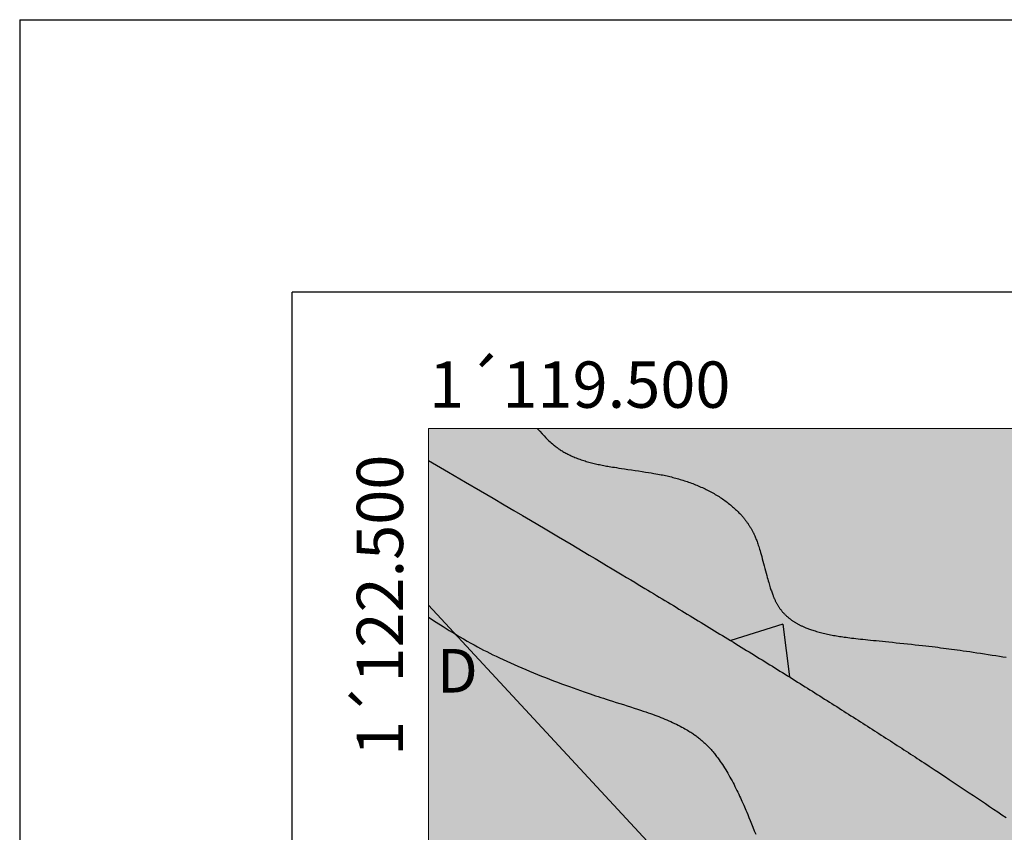
# Model space of a CAD drawing. Units: millimetres. Extents: x 1119350 to 1123700, y 1119850 to 1125958.
# Drawn here: x 1119350 to 1119711, y 1122352 to 1122650 of the extents above; entities that cross this region are included whole.
import ezdxf

# ---------------------------------------------------------------- set-up
doc = ezdxf.new("R2010")
doc.units = ezdxf.units.MM
doc.layers.add('aD.', color=7, linetype='Continuous', true_color=0xbbfa00)
doc.layers.add('aF.', color=7, linetype='Continuous', true_color=0x82ad00)
doc.layers.add('Curvas Principales FN', color=7, linetype='Continuous', transparency=0.3)
doc.layers.add('Curvas Secundarias FN', color=7, linetype='Continuous', true_color=0x858585, transparency=0.3)
for name, color, linetype in [('Fallas FN', 1, 'Continuous'), ('Grilla FN', 7, 'Continuous'), ('Rotulo FN', 7, 'Continuous'), ('Texto', 7, 'Continuous')]:
    doc.layers.add(name, color=color, linetype=linetype)
doc.layers.add('Perfiles ok', color=232, linetype='Continuous', lineweight=35)
doc.styles.add('MONOTXT4', font='MONOTXT4.shx')
doc.styles.add('T1', font='txt', dxfattribs={"height": 4})

msp = doc.modelspace()

# ---------------------------------------------------------------- hatches: boundary and pattern name
at = {"layer": 'aD.', "transparency": 33554636}
h = msp.add_hatch(color=256, dxfattribs=at)
h.dxf.hatch_style = 1
h.paths.add_polyline_path([(1120013.32, 1122463.29), (1120023.76, 1122473.3), (1120031.49, 1122481.67), (1120037.98, 1122489.63), (1120044.82, 1122500), (1119500, 1122500), (1119500, 1122488.27), (1119507.32, 1122483.99), (1119513.63, 1122480.3), (1119519.07, 1122477.11), (1119523.76, 1122474.36), (1119527.82, 1122471.97), (1119531.37, 1122469.88), (1119534.53, 1122468.02), (1119537.43, 1122466.3), (1119540.18, 1122464.68), (1119542.8, 1122463.13), (1119545.32, 1122461.64), (1119547.74, 1122460.21), (1119550.09, 1122458.82), (1119552.37, 1122457.46), (1119554.62, 1122456.12), (1119556.83, 1122454.8), (1119559.03, 1122453.49), (1119561.2, 1122452.2), (1119563.32, 1122450.93), (1119565.39, 1122449.7), (1119567.38, 1122448.51), (1119569.27, 1122447.37), (1119571.06, 1122446.3), (1119572.73, 1122445.3), (1119574.27, 1122444.38), (1119575.68, 1122443.53), (1119576.99, 1122442.74), (1119578.22, 1122442), (1119579.37, 1122441.31), (1119580.47, 1122440.65), (1119581.54, 1122440), (1119582.59, 1122439.37), (1119583.64, 1122438.74), (1119584.68, 1122438.11), (1119585.72, 1122437.48), (1119586.76, 1122436.85), (1119587.8, 1122436.22), (1119588.84, 1122435.59), (1119589.87, 1122434.96), (1119590.9, 1122434.34), (1119591.93, 1122433.72), (1119592.96, 1122433.09), (1119593.98, 1122432.47), (1119594.99, 1122431.85), (1119596.01, 1122431.24), (1119597.02, 1122430.62), (1119598.02, 1122430.01), (1119599.03, 1122429.4), (1119600.03, 1122428.79), (1119601.03, 1122428.18), (1119602.02, 1122427.57), (1119603.01, 1122426.97), (1119604, 1122426.36), (1119604.99, 1122425.76), (1119605.98, 1122425.15), (1119606.97, 1122424.55), (1119607.95, 1122423.94), (1119608.94, 1122423.34), (1119610.93, 1122422.12), (1119630.07, 1122428.1), (1119632.47, 1122408.78), (1119633.61, 1122408.07), (1119634.53, 1122407.5), (1119635.44, 1122406.92), (1119636.36, 1122406.35), (1119637.27, 1122405.78), (1119638.18, 1122405.21), (1119639.09, 1122404.64), (1119639.99, 1122404.08), (1119640.89, 1122403.51), (1119641.79, 1122402.95), (1119642.68, 1122402.38), (1119643.58, 1122401.82), (1119644.47, 1122401.25), (1119645.37, 1122400.69), (1119646.26, 1122400.13), (1119647.15, 1122399.57), (1119648.04, 1122399.01), (1119648.92, 1122398.45), (1119649.81, 1122397.89), (1119650.69, 1122397.33), (1119651.57, 1122396.77), (1119652.44, 1122396.22), (1119653.32, 1122395.66), (1119654.19, 1122395.11), (1119655.05, 1122394.56), (1119655.92, 1122394.01), (1119656.78, 1122393.46), (1119657.64, 1122392.91), (1119658.51, 1122392.36), (1119659.37, 1122391.81), (1119660.22, 1122391.26), (1119661.08, 1122390.71), (1119661.94, 1122390.16), (1119662.79, 1122389.62), (1119663.64, 1122389.07), (1119664.49, 1122388.53), (1119665.33, 1122387.98), (1119666.18, 1122387.44), (1119667.02, 1122386.9), (1119667.85, 1122386.36), (1119668.69, 1122385.83), (1119669.52, 1122385.29), (1119670.35, 1122384.75), (1119671.18, 1122384.22), (1119672.01, 1122383.68), (1119672.84, 1122383.15), (1119673.66, 1122382.61), (1119674.48, 1122382.08), (1119675.31, 1122381.54), (1119676.13, 1122381.01), (1119676.94, 1122380.48), (1119678.64, 1122379.38), (1119680.64, 1122378.07), (1119682.37, 1122376.94), (1119684.29, 1122375.67), (1119686.53, 1122374.2), (1119689.08, 1122372.52), (1119691.86, 1122370.68), (1119694.79, 1122368.74), (1119697.73, 1122366.78), (1119699.96, 1122365.29), (1119701.45, 1122364.29), (1119702.93, 1122363.29), (1119704.42, 1122362.29), (1119705.92, 1122361.28), (1119707.41, 1122360.27), (1119708.92, 1122359.25), (1119710.43, 1122358.22), (1119711.94, 1122357.19), (1119713.45, 1122356.16), (1119714.96, 1122355.13), (1119716.47, 1122354.1), (1119718.71, 1122352.57), (1119721.64, 1122350.55), (1119724.5, 1122348.58), (1119727.31, 1122346.63), (1119730.1, 1122344.68), (1119732.89, 1122342.73), (1119735.27, 1122341.05), (1119754.59, 1122345.38), (1119755.02, 1122326.91), (1119756.42, 1122325.89), (1119757.86, 1122324.84), (1119759.3, 1122323.79), (1119760.74, 1122322.73), (1119762.17, 1122321.67), (1119764.33, 1122320.08), (1119767.2, 1122317.95), (1119770.06, 1122315.82), (1119772.91, 1122313.69), (1119775.74, 1122311.56), (1119778.57, 1122309.43), (1119781.37, 1122307.3), (1119784.16, 1122305.17), (1119786.92, 1122303.06), (1119789.66, 1122300.95), (1119792.37, 1122298.84), (1119795.06, 1122296.76), (1119797.71, 1122294.68), (1119800.34, 1122292.61), (1119802.93, 1122290.57), (1119805.49, 1122288.53), (1119808.03, 1122286.5), (1119810.55, 1122284.48), (1119813.05, 1122282.46), (1119815.53, 1122280.44), (1119817.99, 1122278.43), (1119820.42, 1122276.43), (1119822.83, 1122274.44), (1119825.22, 1122272.45), (1119827.57, 1122270.48), (1119829.91, 1122268.51), (1119832.22, 1122266.56), (1119834.5, 1122264.61), (1119836.75, 1122262.67), (1119838.91, 1122260.81), (1119848.83, 1122265.34), (1119855.2, 1122268.75), (1119864.38, 1122274.88), (1119872.18, 1122281.84), (1119877.04, 1122287.2), (1119885.71, 1122299.02), (1119893.17, 1122311.78), (1119899.65, 1122324.9), (1119902.68, 1122331.47), (1119908.8, 1122344.57), (1119915.41, 1122357.51), (1119922.62, 1122370.18), (1119930.46, 1122382.46), (1119939.01, 1122394.21), (1119946.47, 1122403.24), (1119953.25, 1122410.59), (1119963.59, 1122420.71), (1119974.42, 1122430.38), (1119979.96, 1122435.1), (1120002.37, 1122453.74)])
at = {"layer": 'aF.', "transparency": 33554636}
h = msp.add_hatch(color=256, dxfattribs=at)
h.dxf.hatch_style = 1
h.paths.add_polyline_path([(1119918.95, 1122051.82), (1119964.37, 1122107.18), (1119964.26, 1122107.4), (1119963.91, 1122108.14), (1119963.54, 1122108.9), (1119963.16, 1122109.67), (1119962.77, 1122110.46), (1119962.37, 1122111.27), (1119961.96, 1122112.08), (1119961.54, 1122112.91), (1119961.12, 1122113.74), (1119960.69, 1122114.58), (1119960.25, 1122115.43), (1119959.82, 1122116.28), (1119959.37, 1122117.13), (1119958.93, 1122117.98), (1119958.48, 1122118.82), (1119958.03, 1122119.67), (1119957.58, 1122120.51), (1119957.14, 1122121.34), (1119956.69, 1122122.17), (1119956.24, 1122122.99), (1119955.79, 1122123.81), (1119955.34, 1122124.63), (1119954.89, 1122125.44), (1119954.44, 1122126.25), (1119953.99, 1122127.05), (1119953.54, 1122127.85), (1119953.09, 1122128.64), (1119952.63, 1122129.44), (1119952.18, 1122130.23), (1119951.72, 1122131.02), (1119951.26, 1122131.8), (1119950.8, 1122132.59), (1119950.34, 1122133.38), (1119949.87, 1122134.17), (1119949.4, 1122134.95), (1119948.93, 1122135.74), (1119948.46, 1122136.52), (1119947.98, 1122137.31), (1119947.5, 1122138.09), (1119947.02, 1122138.87), (1119946.54, 1122139.65), (1119946.06, 1122140.42), (1119945.57, 1122141.2), (1119945.09, 1122141.97), (1119944.6, 1122142.75), (1119944.11, 1122143.52), (1119943.61, 1122144.29), (1119943.12, 1122145.06), (1119942.62, 1122145.84), (1119942.11, 1122146.61), (1119941.61, 1122147.38), (1119941.1, 1122148.16), (1119940.59, 1122148.93), (1119940.07, 1122149.7), (1119939.56, 1122150.48), (1119939.04, 1122151.25), (1119938.51, 1122152.03), (1119937.98, 1122152.8), (1119937.45, 1122153.58), (1119936.92, 1122154.36), (1119936.38, 1122155.14), (1119935.84, 1122155.92), (1119935.29, 1122156.7), (1119934.74, 1122157.49), (1119934.18, 1122158.28), (1119933.62, 1122159.07), (1119933.06, 1122159.86), (1119932.48, 1122160.66), (1119931.91, 1122161.46), (1119931.33, 1122162.26), (1119930.74, 1122163.07), (1119930.15, 1122163.88), (1119929.55, 1122164.69), (1119928.95, 1122165.5), (1119928.35, 1122166.32), (1119927.73, 1122167.14), (1119927.11, 1122167.97), (1119926.49, 1122168.8), (1119925.85, 1122169.64), (1119925.22, 1122170.48), (1119924.57, 1122171.32), (1119923.92, 1122172.17), (1119923.26, 1122173.03), (1119922.59, 1122173.89), (1119921.92, 1122174.75), (1119921.25, 1122175.61), (1119920.57, 1122176.47), (1119919.89, 1122177.34), (1119919.21, 1122178.2), (1119918.53, 1122179.06), (1119917.84, 1122179.92), (1119917.15, 1122180.78), (1119916.46, 1122181.64), (1119915.77, 1122182.5), (1119915.08, 1122183.35), (1119914.38, 1122184.21), (1119913.69, 1122185.06), (1119912.99, 1122185.91), (1119912.29, 1122186.75), (1119911.6, 1122187.59), (1119910.9, 1122188.43), (1119910.21, 1122189.26), (1119909.51, 1122190.09), (1119908.82, 1122190.92), (1119908.12, 1122191.74), (1119907.43, 1122192.55), (1119906.74, 1122193.36), (1119906.04, 1122194.18), (1119905.35, 1122194.99), (1119904.65, 1122195.79), (1119903.95, 1122196.6), (1119903.24, 1122197.41), (1119902.53, 1122198.23), (1119901.82, 1122199.04), (1119901.1, 1122199.86), (1119900.38, 1122200.67), (1119899.65, 1122201.49), (1119898.92, 1122202.3), (1119898.2, 1122203.11), (1119897.47, 1122203.93), (1119896.74, 1122204.73), (1119896, 1122205.54), (1119895.27, 1122206.35), (1119894.53, 1122207.16), (1119893.79, 1122207.96), (1119893.04, 1122208.77), (1119892.29, 1122209.59), (1119891.53, 1122210.4), (1119890.76, 1122211.22), (1119889.99, 1122212.05), (1119889.2, 1122212.88), (1119888.42, 1122213.72), (1119887.62, 1122214.55), (1119886.82, 1122215.4), (1119886.01, 1122216.24), (1119885.19, 1122217.09), (1119884.37, 1122217.95), (1119883.54, 1122218.81), (1119882.69, 1122219.67), (1119881.84, 1122220.55), (1119880.97, 1122221.43), (1119880.09, 1122222.32), (1119879.19, 1122223.23), (1119878.27, 1122224.16), (1119877.34, 1122225.1), (1119876.39, 1122226.05), (1119875.42, 1122227.01), (1119874.45, 1122227.97), (1119873.47, 1122228.94), (1119872.5, 1122229.9), (1119871.53, 1122230.85), (1119870.57, 1122231.79), (1119869.62, 1122232.71), (1119868.69, 1122233.62), (1119867.76, 1122234.52), (1119866.84, 1122235.41), (1119865.92, 1122236.3), (1119864.99, 1122237.18), (1119864.07, 1122238.06), (1119863.14, 1122238.94), (1119862.2, 1122239.82), (1119861.25, 1122240.72), (1119860.29, 1122241.61), (1119859.32, 1122242.51), (1119858.34, 1122243.42), (1119857.36, 1122244.33), (1119856.36, 1122245.25), (1119855.36, 1122246.17), (1119854.35, 1122247.09), (1119853.33, 1122248.02), (1119852.3, 1122248.95), (1119851.27, 1122249.88), (1119850.22, 1122250.82), (1119849.18, 1122251.76), (1119848.13, 1122252.7), (1119847.07, 1122253.64), (1119846.01, 1122254.59), (1119844.94, 1122255.53), (1119843.87, 1122256.47), (1119842.79, 1122257.42), (1119841.71, 1122258.37), (1119840.62, 1122259.32), (1119839.52, 1122260.27), (1119838.42, 1122261.23), (1119837.31, 1122262.19), (1119836.19, 1122263.16), (1119835.06, 1122264.12), (1119833.93, 1122265.09), (1119832.79, 1122266.07), (1119831.64, 1122267.04), (1119830.49, 1122268.02), (1119829.33, 1122269), (1119828.16, 1122269.99), (1119826.98, 1122270.97), (1119825.81, 1122271.96), (1119824.62, 1122272.95), (1119823.43, 1122273.94), (1119822.23, 1122274.94), (1119821.02, 1122275.93), (1119819.81, 1122276.93), (1119818.6, 1122277.93), (1119817.37, 1122278.94), (1119816.14, 1122279.94), (1119814.91, 1122280.95), (1119813.67, 1122281.96), (1119812.42, 1122282.96), (1119811.17, 1122283.97), (1119809.92, 1122284.99), (1119808.66, 1122286), (1119807.39, 1122287.01), (1119806.13, 1122288.02), (1119804.85, 1122289.04), (1119803.57, 1122290.06), (1119802.28, 1122291.08), (1119800.99, 1122292.1), (1119799.68, 1122293.13), (1119798.37, 1122294.16), (1119797.05, 1122295.2), (1119795.72, 1122296.24), (1119794.39, 1122297.28), (1119793.05, 1122298.32), (1119791.7, 1122299.37), (1119790.34, 1122300.42), (1119788.98, 1122301.47), (1119787.61, 1122302.53), (1119786.23, 1122303.59), (1119784.85, 1122304.64), (1119783.46, 1122305.71), (1119782.07, 1122306.77), (1119780.67, 1122307.83), (1119779.27, 1122308.9), (1119777.86, 1122309.96), (1119776.45, 1122311.03), (1119775.04, 1122312.09), (1119773.62, 1122313.16), (1119772.2, 1122314.22), (1119770.77, 1122315.29), (1119769.34, 1122316.36), (1119767.91, 1122317.42), (1119766.48, 1122318.48), (1119765.05, 1122319.55), (1119763.61, 1122320.61), (1119762.17, 1122321.67), (1119760.74, 1122322.73), (1119759.3, 1122323.79), (1119757.86, 1122324.84), (1119756.42, 1122325.89), (1119754.97, 1122326.94), (1119753.53, 1122327.99), (1119752.09, 1122329.03), (1119750.66, 1122330.07), (1119749.22, 1122331.11), (1119747.78, 1122332.15), (1119746.35, 1122333.18), (1119744.92, 1122334.2), (1119743.49, 1122335.22), (1119742.06, 1122336.24), (1119740.64, 1122337.25), (1119739.22, 1122338.26), (1119737.81, 1122339.26), (1119736.4, 1122340.26), (1119734.99, 1122341.25), (1119733.59, 1122342.24), (1119732.19, 1122343.22), (1119730.79, 1122344.19), (1119729.4, 1122345.17), (1119728.01, 1122346.14), (1119726.61, 1122347.11), (1119725.2, 1122348.09), (1119723.78, 1122349.07), (1119722.35, 1122350.06), (1119720.91, 1122351.06), (1119719.44, 1122352.06), (1119717.96, 1122353.08), (1119716.47, 1122354.1), (1119714.96, 1122355.13), (1119713.45, 1122356.16), (1119711.94, 1122357.19), (1119710.43, 1122358.22), (1119708.92, 1122359.25), (1119707.41, 1122360.27), (1119705.92, 1122361.28), (1119704.42, 1122362.29), (1119702.93, 1122363.29), (1119701.45, 1122364.29), (1119699.96, 1122365.29), (1119698.47, 1122366.28), (1119696.98, 1122367.28), (1119695.49, 1122368.27), (1119694.01, 1122369.25), (1119692.55, 1122370.22), (1119691.12, 1122371.17), (1119689.73, 1122372.09), (1119688.4, 1122372.97), (1119687.13, 1122373.81), (1119685.94, 1122374.59), (1119684.83, 1122375.32), (1119683.79, 1122376), (1119682.83, 1122376.64), (1119681.91, 1122377.24), (1119681.04, 1122377.81), (1119680.2, 1122378.35), (1119679.38, 1122378.89), (1119677.76, 1122379.95), (1119676.94, 1122380.48), (1119675.31, 1122381.54), (1119674.48, 1122382.08), (1119672.84, 1122383.15), (1119671.18, 1122384.22), (1119669.52, 1122385.29), (1119667.85, 1122386.36), (1119666.18, 1122387.44), (1119664.49, 1122388.53), (1119662.79, 1122389.62), (1119661.08, 1122390.71), (1119659.37, 1122391.81), (1119657.64, 1122392.91), (1119655.92, 1122394.01), (1119654.19, 1122395.11), (1119652.44, 1122396.22), (1119650.69, 1122397.33), (1119648.92, 1122398.45), (1119647.15, 1122399.57), (1119645.37, 1122400.69), (1119643.58, 1122401.82), (1119641.79, 1122402.95), (1119639.99, 1122404.08), (1119638.18, 1122405.21), (1119636.36, 1122406.35), (1119634.53, 1122407.5), (1119632.69, 1122408.65), (1119630.84, 1122409.8), (1119628.99, 1122410.95), (1119627.13, 1122412.11), (1119625.26, 1122413.27), (1119623.39, 1122414.43), (1119621.5, 1122415.6), (1119619.6, 1122416.77), (1119617.69, 1122417.95), (1119615.77, 1122419.14), (1119613.83, 1122420.33), (1119611.88, 1122421.53), (1119609.92, 1122422.74), (1119607.95, 1122423.94), (1119605.98, 1122425.15), (1119604, 1122426.36), (1119602.02, 1122427.57), (1119600.03, 1122428.79), (1119598.02, 1122430.01), (1119596.01, 1122431.24), (1119593.98, 1122432.47), (1119591.93, 1122433.72), (1119589.87, 1122434.96), (1119587.8, 1122436.22), (1119585.72, 1122437.48), (1119583.64, 1122438.74), (1119581.54, 1122440), (1119579.37, 1122441.31), (1119578.22, 1122442), (1119576.99, 1122442.74), (1119575.68, 1122443.53), (1119574.27, 1122444.38), (1119572.73, 1122445.3), (1119571.06, 1122446.3), (1119569.27, 1122447.37), (1119567.38, 1122448.51), (1119565.39, 1122449.7), (1119563.32, 1122450.93), (1119561.2, 1122452.2), (1119559.03, 1122453.49), (1119556.83, 1122454.8), (1119554.62, 1122456.12), (1119552.37, 1122457.46), (1119550.09, 1122458.82), (1119547.74, 1122460.21), (1119545.32, 1122461.64), (1119542.8, 1122463.13), (1119540.18, 1122464.68), (1119537.43, 1122466.3), (1119534.53, 1122468.02), (1119531.37, 1122469.88), (1119527.82, 1122471.97), (1119523.76, 1122474.36), (1119519.07, 1122477.11), (1119513.63, 1122480.3), (1119507.32, 1122483.99), (1119500, 1122488.27), (1119500, 1121466.64), (1119549.2, 1121544.76), (1119607.06, 1121631.04), (1119670.52, 1121721.69), (1119736.5, 1121812.9), (1119801.94, 1121900.86), (1119863.78, 1121981.77)])
at = {"layer": 'Fallas FN', "transparency": 33554648}
h = msp.add_hatch(color=256, dxfattribs=at)
h.dxf.hatch_style = 1
h.paths.add_polyline_path([(1120804.36, 1121523.93), (1120786.33, 1121514.43), (1120787.78, 1121513.88), (1120790.23, 1121512.94), (1120792.99, 1121511.86), (1120796.11, 1121510.63), (1120799.67, 1121509.22), (1120803.73, 1121507.59), (1120808.36, 1121505.73), (1120809.92, 1121505.1)])
h.paths.add_polyline_path([(1120572.75, 1121580.7), (1120576.56, 1121579.6), (1120580.42, 1121578.49), (1120584.01, 1121577.47), (1120587.38, 1121576.52), (1120590.57, 1121575.64), (1120593.62, 1121574.8), (1120596.58, 1121573.99), (1120597.59, 1121573.71), (1120589.89, 1121590.82)])
h.paths.add_polyline_path([(1120391.75, 1121636.18), (1120393.1, 1121635.51), (1120394.46, 1121634.84), (1120395.82, 1121634.19), (1120397.18, 1121633.54), (1120397.32, 1121633.47), (1120395.34, 1121653.57), (1120372.73, 1121646.62), (1120373.25, 1121646.3), (1120374.54, 1121645.54), (1120375.84, 1121644.77), (1120377.14, 1121644.02), (1120378.45, 1121643.27), (1120379.76, 1121642.53), (1120381.08, 1121641.8), (1120382.4, 1121641.07), (1120383.72, 1121640.35), (1120385.05, 1121639.64), (1120386.38, 1121638.93), (1120387.72, 1121638.23), (1120389.06, 1121637.54), (1120390.4, 1121636.86)])
h.paths.add_polyline_path([(1120227.58, 1121745.55), (1120229.04, 1121744.61), (1120230.5, 1121743.68), (1120231.95, 1121742.75), (1120233.39, 1121741.83), (1120234.83, 1121740.91), (1120236.27, 1121740), (1120237.7, 1121739.1), (1120238.87, 1121738.36), (1120236.53, 1121757.33), (1120218.73, 1121751.28), (1120220.2, 1121750.32), (1120221.68, 1121749.36), (1120223.16, 1121748.4), (1120224.64, 1121747.44), (1120226.11, 1121746.49)])
h.paths.add_polyline_path([(1120078.99, 1121861.53), (1120080.08, 1121860.33), (1120081.16, 1121859.15), (1120082.24, 1121857.97), (1120083.32, 1121856.81), (1120084.39, 1121855.65), (1120085.47, 1121854.51), (1120086.53, 1121853.37), (1120087.6, 1121852.25), (1120087.8, 1121852.04), (1120090.91, 1121872.97), (1120069.07, 1121872.79), (1120069.21, 1121872.62), (1120070.3, 1121871.36), (1120071.38, 1121870.11), (1120072.47, 1121868.86), (1120073.56, 1121867.62), (1120074.64, 1121866.39), (1120075.73, 1121865.16), (1120076.82, 1121863.94), (1120077.91, 1121862.73)])
h.paths.add_polyline_path([(1119973.09, 1122087.39), (1119973.23, 1122087.07), (1119974.17, 1122084.77), (1119975.11, 1122082.44), (1119976.04, 1122080.11), (1119976.95, 1122077.77), (1119977.85, 1122075.42), (1119978.75, 1122073.06), (1119979.63, 1122070.68), (1119980.5, 1122068.3), (1119981.36, 1122065.9), (1119982.22, 1122063.49), (1119982.46, 1122062.81), (1119991.93, 1122082.24)])
h.paths.add_polyline_path([(1119879.99, 1122222.47), (1119881.3, 1122221.14), (1119882.59, 1122219.82), (1119883.87, 1122218.5), (1119885.13, 1122217.19), (1119886.38, 1122215.89), (1119887.04, 1122215.2), (1119888.91, 1122235.28), (1119869.4, 1122232.97), (1119869.68, 1122232.7), (1119870.85, 1122231.55), (1119872.08, 1122230.35), (1119873.36, 1122229.09), (1119874.66, 1122227.8), (1119875.99, 1122226.48), (1119877.33, 1122225.14), (1119878.67, 1122223.8)])
h.paths.add_polyline_path([(1119735.29, 1122341.06), (1119735.63, 1122340.82), (1119737.12, 1122339.77), (1119738.61, 1122338.72), (1119740.08, 1122337.67), (1119741.54, 1122336.64), (1119742.99, 1122335.6), (1119744.44, 1122334.57), (1119745.87, 1122333.55), (1119747.28, 1122332.53), (1119748.69, 1122331.52), (1119750.09, 1122330.51), (1119751.48, 1122329.5), (1119752.86, 1122328.5), (1119754.24, 1122327.51), (1119755.02, 1122326.93), (1119754.59, 1122345.38)])
h.paths.add_polyline_path([(1119630.07, 1122428.1), (1119610.93, 1122422.12), (1119611.64, 1122421.69), (1119612.93, 1122420.89), (1119614.22, 1122420.1), (1119615.5, 1122419.31), (1119616.78, 1122418.52), (1119618.05, 1122417.74), (1119619.31, 1122416.96), (1119620.57, 1122416.18), (1119621.82, 1122415.4), (1119623.07, 1122414.63), (1119624.31, 1122413.86), (1119625.55, 1122413.09), (1119626.78, 1122412.33), (1119628.01, 1122411.57), (1119629.23, 1122410.81), (1119630.44, 1122410.05), (1119631.65, 1122409.3), (1119632.47, 1122408.78)])

# ---------------------------------------------------------------- linework, layer by layer
at = {"layer": 'Curvas Principales FN'}
msp.add_lwpolyline([(1119500, 1122430.72), (1119502.87, 1122428.87), (1119505.38, 1122427.27), (1119507.6, 1122425.89), (1119509.55, 1122424.69), (1119511.27, 1122423.66), (1119512.82, 1122422.75), (1119514.22, 1122421.95), (1119515.52, 1122421.22), (1119516.76, 1122420.54), (1119517.95, 1122419.89), (1119519.11, 1122419.27), (1119520.25, 1122418.67), (1119521.38, 1122418.09), (1119522.52, 1122417.52), (1119523.68, 1122416.94), (1119524.88, 1122416.36), (1119526.12, 1122415.77), (1119527.41, 1122415.17), (1119528.73, 1122414.56), (1119530.08, 1122413.94), (1119531.46, 1122413.32), (1119532.86, 1122412.71), (1119534.28, 1122412.09), (1119535.71, 1122411.48), (1119537.14, 1122410.88), (1119538.58, 1122410.28), (1119540.02, 1122409.69), (1119541.47, 1122409.11), (1119542.93, 1122408.54), (1119544.39, 1122407.97), (1119545.86, 1122407.41), (1119547.33, 1122406.86), (1119548.8, 1122406.31), (1119550.27, 1122405.78), (1119551.72, 1122405.25), (1119553.13, 1122404.75), (1119554.51, 1122404.26), (1119555.83, 1122403.8), (1119557.08, 1122403.36), (1119558.25, 1122402.95), (1119559.34, 1122402.58), (1119560.36, 1122402.24), (1119561.33, 1122401.91), (1119562.29, 1122401.59), (1119563.24, 1122401.28), (1119564.23, 1122400.96), (1119565.26, 1122400.62), (1119566.37, 1122400.27), (1119567.57, 1122399.88), (1119568.85, 1122399.47), (1119570.17, 1122399.05), (1119571.52, 1122398.62), (1119572.87, 1122398.19), (1119574.19, 1122397.77), (1119575.46, 1122397.36), (1119576.66, 1122396.97), (1119577.77, 1122396.6), (1119578.8, 1122396.27), (1119579.74, 1122395.95), (1119580.63, 1122395.64), (1119581.46, 1122395.35), (1119582.26, 1122395.07), (1119583.03, 1122394.79), (1119583.78, 1122394.51), (1119584.52, 1122394.22), (1119585.26, 1122393.93), (1119586, 1122393.64), (1119586.73, 1122393.33), (1119587.46, 1122393.03), (1119588.18, 1122392.71), (1119588.9, 1122392.39), (1119589.61, 1122392.07), (1119590.31, 1122391.73), (1119591, 1122391.4), (1119591.67, 1122391.06), (1119592.33, 1122390.72), (1119592.96, 1122390.39), (1119593.55, 1122390.07), (1119594.11, 1122389.77), (1119594.63, 1122389.48), (1119595.11, 1122389.2), (1119595.55, 1122388.94), (1119595.95, 1122388.7), (1119596.32, 1122388.47), (1119596.67, 1122388.24), (1119597, 1122388.02), (1119597.31, 1122387.8), (1119597.62, 1122387.59), (1119597.92, 1122387.37), (1119598.22, 1122387.15), (1119598.52, 1122386.92), (1119598.82, 1122386.69), (1119599.11, 1122386.46), (1119599.41, 1122386.23), (1119599.69, 1122386), (1119599.98, 1122385.76), (1119600.26, 1122385.52), (1119600.55, 1122385.27), (1119600.82, 1122385.02), (1119601.1, 1122384.77), (1119601.37, 1122384.52), (1119601.64, 1122384.27), (1119601.91, 1122384.01), (1119602.18, 1122383.75), (1119602.44, 1122383.48), (1119602.7, 1122383.22), (1119602.96, 1122382.95), (1119603.21, 1122382.68), (1119603.47, 1122382.4), (1119603.72, 1122382.13), (1119603.97, 1122381.85), (1119604.21, 1122381.56), (1119604.46, 1122381.28), (1119604.71, 1122380.99), (1119604.96, 1122380.68), (1119605.21, 1122380.36), (1119605.48, 1122380.01), (1119605.76, 1122379.64), (1119606.06, 1122379.24), (1119606.38, 1122378.79), (1119606.73, 1122378.31), (1119607.09, 1122377.78), (1119607.47, 1122377.23), (1119607.86, 1122376.64), (1119608.26, 1122376.03), (1119608.66, 1122375.4), (1119609.07, 1122374.75), (1119609.47, 1122374.09), (1119609.87, 1122373.42), (1119610.26, 1122372.75), (1119610.64, 1122372.07), (1119611.02, 1122371.38), (1119611.4, 1122370.69), (1119611.77, 1122369.99), (1119612.13, 1122369.29), (1119612.49, 1122368.58), (1119612.84, 1122367.87), (1119613.19, 1122367.16), (1119613.53, 1122366.45), (1119613.86, 1122365.76), (1119614.17, 1122365.09), (1119614.47, 1122364.45), (1119614.75, 1122363.84), (1119615.01, 1122363.26), (1119615.25, 1122362.73), (1119615.48, 1122362.22), (1119615.7, 1122361.7), (1119615.94, 1122361.16), (1119616.19, 1122360.57), (1119616.47, 1122359.9), (1119616.78, 1122359.14), (1119617.15, 1122358.26), (1119617.57, 1122357.24), (1119618.03, 1122356.11), (1119618.53, 1122354.9), (1119619.05, 1122353.64), (1119619.58, 1122352.35), (1119620.11, 1122351.07)], dxfattribs=at)
at = {"layer": 'Curvas Secundarias FN'}
msp.add_lwpolyline([(1119539.93, 1122500), (1119540.85, 1122498.95), (1119541.67, 1122498.04), (1119542.41, 1122497.25), (1119543.06, 1122496.57), (1119543.65, 1122495.99), (1119544.17, 1122495.48), (1119544.65, 1122495.04), (1119545.09, 1122494.66), (1119545.49, 1122494.31), (1119545.87, 1122493.99), (1119546.22, 1122493.7), (1119546.55, 1122493.43), (1119546.87, 1122493.19), (1119547.18, 1122492.96), (1119547.48, 1122492.74), (1119547.78, 1122492.53), (1119548.08, 1122492.33), (1119548.39, 1122492.13), (1119548.7, 1122491.93), (1119549.02, 1122491.73), (1119549.35, 1122491.54), (1119549.69, 1122491.34), (1119550.04, 1122491.15), (1119550.4, 1122490.95), (1119550.78, 1122490.75), (1119551.18, 1122490.55), (1119551.59, 1122490.35), (1119552, 1122490.15), (1119552.43, 1122489.95), (1119552.87, 1122489.75), (1119553.31, 1122489.56), (1119553.76, 1122489.37), (1119554.21, 1122489.19), (1119554.66, 1122489.01), (1119555.12, 1122488.84), (1119555.58, 1122488.68), (1119556.04, 1122488.51), (1119556.51, 1122488.36), (1119556.98, 1122488.21), (1119557.45, 1122488.06), (1119557.92, 1122487.91), (1119558.4, 1122487.78), (1119558.88, 1122487.64), (1119559.36, 1122487.51), (1119559.84, 1122487.38), (1119560.33, 1122487.26), (1119560.82, 1122487.14), (1119561.31, 1122487.03), (1119561.8, 1122486.91), (1119562.3, 1122486.8), (1119562.8, 1122486.7), (1119563.3, 1122486.59), (1119563.8, 1122486.49), (1119564.3, 1122486.39), (1119564.81, 1122486.3), (1119565.31, 1122486.2), (1119565.83, 1122486.11), (1119566.36, 1122486.02), (1119566.92, 1122485.92), (1119567.54, 1122485.82), (1119568.22, 1122485.72), (1119568.99, 1122485.6), (1119569.87, 1122485.46), (1119570.86, 1122485.31), (1119571.98, 1122485.14), (1119573.2, 1122484.96), (1119574.48, 1122484.77), (1119575.81, 1122484.57), (1119577.13, 1122484.38), (1119578.42, 1122484.18), (1119579.65, 1122483.99), (1119580.78, 1122483.82), (1119581.78, 1122483.66), (1119582.67, 1122483.51), (1119583.46, 1122483.38), (1119584.16, 1122483.25), (1119584.8, 1122483.14), (1119585.39, 1122483.02), (1119585.94, 1122482.91), (1119586.48, 1122482.79), (1119587.02, 1122482.68), (1119587.55, 1122482.56), (1119588.09, 1122482.43), (1119588.62, 1122482.31), (1119589.15, 1122482.18), (1119589.68, 1122482.04), (1119590.21, 1122481.9), (1119590.74, 1122481.76), (1119591.27, 1122481.61), (1119591.8, 1122481.46), (1119592.33, 1122481.31), (1119592.85, 1122481.15), (1119593.38, 1122480.99), (1119593.9, 1122480.82), (1119594.42, 1122480.65), (1119594.94, 1122480.48), (1119595.46, 1122480.3), (1119595.97, 1122480.11), (1119596.49, 1122479.93), (1119597, 1122479.73), (1119597.51, 1122479.54), (1119598.01, 1122479.34), (1119598.52, 1122479.13), (1119599.02, 1122478.92), (1119599.52, 1122478.71), (1119600.01, 1122478.49), (1119600.51, 1122478.27), (1119601, 1122478.04), (1119601.49, 1122477.81), (1119601.97, 1122477.58), (1119602.45, 1122477.34), (1119602.93, 1122477.09), (1119603.4, 1122476.85), (1119603.87, 1122476.59), (1119604.34, 1122476.33), (1119604.81, 1122476.07), (1119605.27, 1122475.8), (1119605.72, 1122475.53), (1119606.17, 1122475.26), (1119606.62, 1122474.98), (1119607.07, 1122474.69), (1119607.5, 1122474.4), (1119607.94, 1122474.1), (1119608.37, 1122473.8), (1119608.8, 1122473.5), (1119609.22, 1122473.19), (1119609.63, 1122472.88), (1119610.04, 1122472.56), (1119610.45, 1122472.23), (1119610.85, 1122471.91), (1119611.24, 1122471.58), (1119611.63, 1122471.25), (1119612, 1122470.92), (1119612.36, 1122470.6), (1119612.71, 1122470.28), (1119613.04, 1122469.96), (1119613.36, 1122469.66), (1119613.66, 1122469.36), (1119613.95, 1122469.06), (1119614.22, 1122468.78), (1119614.48, 1122468.51), (1119614.72, 1122468.24), (1119614.95, 1122467.99), (1119615.17, 1122467.74), (1119615.37, 1122467.5), (1119615.56, 1122467.28), (1119615.74, 1122467.06), (1119615.92, 1122466.84), (1119616.08, 1122466.63), (1119616.25, 1122466.43), (1119616.4, 1122466.22), (1119616.55, 1122466.01), (1119616.71, 1122465.81), (1119616.85, 1122465.6), (1119617, 1122465.39), (1119617.15, 1122465.18), (1119617.29, 1122464.97), (1119617.43, 1122464.76), (1119617.57, 1122464.54), (1119617.71, 1122464.33), (1119617.85, 1122464.11), (1119617.99, 1122463.89), (1119618.12, 1122463.67), (1119618.25, 1122463.45), (1119618.38, 1122463.23), (1119618.51, 1122463.01), (1119618.63, 1122462.78), (1119618.76, 1122462.56), (1119618.88, 1122462.33), (1119619, 1122462.1), (1119619.12, 1122461.86), (1119619.24, 1122461.62), (1119619.37, 1122461.37), (1119619.49, 1122461.1), (1119619.62, 1122460.83), (1119619.75, 1122460.54), (1119619.88, 1122460.23), (1119620.02, 1122459.9), (1119620.16, 1122459.56), (1119620.3, 1122459.2), (1119620.45, 1122458.83), (1119620.59, 1122458.44), (1119620.75, 1122458.02), (1119620.9, 1122457.59), (1119621.05, 1122457.15), (1119621.21, 1122456.67), (1119621.37, 1122456.17), (1119621.54, 1122455.63), (1119621.72, 1122455.05), (1119621.9, 1122454.42), (1119622.1, 1122453.74), (1119622.3, 1122452.99), (1119622.52, 1122452.19), (1119622.75, 1122451.33), (1119622.99, 1122450.44), (1119623.23, 1122449.53), (1119623.46, 1122448.63), (1119623.69, 1122447.74), (1119623.92, 1122446.88), (1119624.13, 1122446.08), (1119624.33, 1122445.34), (1119624.51, 1122444.66), (1119624.69, 1122444.04), (1119624.85, 1122443.47), (1119625, 1122442.94), (1119625.15, 1122442.44), (1119625.29, 1122441.98), (1119625.43, 1122441.54), (1119625.56, 1122441.12), (1119625.7, 1122440.72), (1119625.83, 1122440.34), (1119625.95, 1122439.98), (1119626.08, 1122439.63), (1119626.2, 1122439.3), (1119626.32, 1122438.98), (1119626.44, 1122438.69), (1119626.55, 1122438.41), (1119626.66, 1122438.14), (1119626.77, 1122437.89), (1119626.87, 1122437.64), (1119626.98, 1122437.41), (1119627.08, 1122437.19), (1119627.19, 1122436.96), (1119627.29, 1122436.75), (1119627.4, 1122436.53), (1119627.51, 1122436.32), (1119627.62, 1122436.11), (1119627.73, 1122435.9), (1119627.85, 1122435.69), (1119627.96, 1122435.48), (1119628.08, 1122435.28), (1119628.2, 1122435.08), (1119628.33, 1122434.87), (1119628.45, 1122434.68), (1119628.58, 1122434.48), (1119628.71, 1122434.28), (1119628.84, 1122434.09), (1119628.97, 1122433.9), (1119629.11, 1122433.71), (1119629.25, 1122433.52), (1119629.39, 1122433.34), (1119629.53, 1122433.16), (1119629.68, 1122432.98), (1119629.82, 1122432.8), (1119629.97, 1122432.62), (1119630.13, 1122432.45), (1119630.28, 1122432.28), (1119630.44, 1122432.11), (1119630.6, 1122431.94), (1119630.76, 1122431.77), (1119630.92, 1122431.61), (1119631.09, 1122431.45), (1119631.26, 1122431.29), (1119631.43, 1122431.13), (1119631.6, 1122430.98), (1119631.77, 1122430.82), (1119631.95, 1122430.67), (1119632.13, 1122430.52), (1119632.31, 1122430.37), (1119632.49, 1122430.23), (1119632.68, 1122430.08), (1119632.86, 1122429.94), (1119633.05, 1122429.8), (1119633.24, 1122429.67), (1119633.44, 1122429.53), (1119633.63, 1122429.4), (1119633.83, 1122429.26), (1119634.03, 1122429.13), (1119634.23, 1122429), (1119634.43, 1122428.88), (1119634.64, 1122428.75), (1119634.84, 1122428.63), (1119635.05, 1122428.51), (1119635.26, 1122428.39), (1119635.47, 1122428.27), (1119635.68, 1122428.15), (1119635.9, 1122428.04), (1119636.12, 1122427.92), (1119636.33, 1122427.81), (1119636.55, 1122427.7), (1119636.78, 1122427.59), (1119637, 1122427.49), (1119637.23, 1122427.38), (1119637.47, 1122427.27), (1119637.72, 1122427.16), (1119637.98, 1122427.05), (1119638.25, 1122426.94), (1119638.54, 1122426.83), (1119638.84, 1122426.71), (1119639.16, 1122426.58), (1119639.5, 1122426.46), (1119639.85, 1122426.33), (1119640.23, 1122426.2), (1119640.62, 1122426.07), (1119641.03, 1122425.93), (1119641.46, 1122425.8), (1119641.91, 1122425.66), (1119642.37, 1122425.52), (1119642.85, 1122425.39), (1119643.35, 1122425.25), (1119643.85, 1122425.12), (1119644.37, 1122424.99), (1119644.89, 1122424.86), (1119645.41, 1122424.73), (1119645.95, 1122424.61), (1119646.48, 1122424.49), (1119647.02, 1122424.38), (1119647.56, 1122424.27), (1119648.1, 1122424.16), (1119648.65, 1122424.06), (1119649.19, 1122423.96), (1119649.74, 1122423.87), (1119650.3, 1122423.77), (1119650.85, 1122423.68), (1119651.42, 1122423.59), (1119652.01, 1122423.51), (1119652.61, 1122423.42), (1119653.24, 1122423.34), (1119653.89, 1122423.25), (1119654.58, 1122423.16), (1119655.3, 1122423.08), (1119656.05, 1122422.99), (1119656.84, 1122422.9), (1119657.66, 1122422.8), (1119658.52, 1122422.71), (1119659.41, 1122422.62), (1119660.33, 1122422.52), (1119661.28, 1122422.42), (1119662.27, 1122422.32), (1119663.28, 1122422.22), (1119664.34, 1122422.11), (1119665.43, 1122422), (1119666.57, 1122421.88), (1119667.75, 1122421.76), (1119668.99, 1122421.64), (1119670.27, 1122421.51), (1119671.61, 1122421.37), (1119672.99, 1122421.22), (1119674.4, 1122421.07), (1119675.82, 1122420.92), (1119677.23, 1122420.77), (1119678.62, 1122420.62), (1119679.97, 1122420.47), (1119681.27, 1122420.33), (1119682.51, 1122420.19), (1119683.68, 1122420.05), (1119684.81, 1122419.92), (1119685.89, 1122419.79), (1119686.94, 1122419.66), (1119687.96, 1122419.53), (1119688.96, 1122419.41), (1119689.96, 1122419.28), (1119690.96, 1122419.15), (1119691.96, 1122419.02), (1119692.98, 1122418.88), (1119694.03, 1122418.73), (1119695.11, 1122418.58), (1119696.23, 1122418.42), (1119697.4, 1122418.25), (1119698.63, 1122418.07), (1119699.92, 1122417.87), (1119701.26, 1122417.67), (1119702.64, 1122417.46), (1119704.04, 1122417.24), (1119705.44, 1122417.03), (1119706.83, 1122416.81), (1119708.18, 1122416.6), (1119709.5, 1122416.4), (1119710.75, 1122416.21), (1119711.95, 1122416.03)], dxfattribs=at)
at = {"layer": 'Fallas FN'}
for q in [(1119610.93, 1122422.12), (1119632.47, 1122408.78)]:
    msp.add_line((1119630.07, 1122428.1), q, dxfattribs=at)
msp.add_lwpolyline([(1119500, 1122488.27), (1119507.32, 1122483.99), (1119513.63, 1122480.3), (1119519.07, 1122477.11), (1119523.76, 1122474.36), (1119527.82, 1122471.97), (1119531.37, 1122469.88), (1119534.53, 1122468.02), (1119537.43, 1122466.3), (1119540.18, 1122464.68), (1119542.8, 1122463.13), (1119545.32, 1122461.64), (1119547.74, 1122460.21), (1119550.09, 1122458.82), (1119552.37, 1122457.46), (1119554.62, 1122456.12), (1119556.83, 1122454.8), (1119559.03, 1122453.49), (1119561.2, 1122452.2), (1119563.32, 1122450.93), (1119565.39, 1122449.7), (1119567.38, 1122448.51), (1119569.27, 1122447.37), (1119571.06, 1122446.3), (1119572.73, 1122445.3), (1119574.27, 1122444.38), (1119575.68, 1122443.53), (1119576.99, 1122442.74), (1119578.22, 1122442), (1119579.37, 1122441.31), (1119580.47, 1122440.65), (1119581.54, 1122440), (1119582.59, 1122439.37), (1119583.64, 1122438.74), (1119584.68, 1122438.11), (1119585.72, 1122437.48), (1119586.76, 1122436.85), (1119587.8, 1122436.22), (1119588.84, 1122435.59), (1119589.87, 1122434.96), (1119590.9, 1122434.34), (1119591.93, 1122433.72), (1119592.96, 1122433.09), (1119593.98, 1122432.47), (1119594.99, 1122431.85), (1119596.01, 1122431.24), (1119597.02, 1122430.62), (1119598.02, 1122430.01), (1119599.03, 1122429.4), (1119600.03, 1122428.79), (1119601.03, 1122428.18), (1119602.02, 1122427.57), (1119603.01, 1122426.97), (1119604, 1122426.36), (1119604.99, 1122425.76), (1119605.98, 1122425.15), (1119606.97, 1122424.55), (1119607.95, 1122423.94), (1119608.94, 1122423.34), (1119609.92, 1122422.74), (1119610.9, 1122422.13), (1119611.88, 1122421.53), (1119612.85, 1122420.93), (1119613.83, 1122420.33), (1119614.8, 1122419.74), (1119615.77, 1122419.14), (1119616.73, 1122418.55), (1119617.69, 1122417.95), (1119618.65, 1122417.36), (1119619.6, 1122416.77), (1119620.55, 1122416.18), (1119621.5, 1122415.6), (1119622.45, 1122415.01), (1119623.39, 1122414.43), (1119624.33, 1122413.85), (1119625.26, 1122413.27), (1119626.2, 1122412.69), (1119627.13, 1122412.11), (1119628.06, 1122411.53), (1119628.99, 1122410.95), (1119629.91, 1122410.38), (1119630.84, 1122409.8), (1119631.76, 1122409.22), (1119632.69, 1122408.65), (1119633.61, 1122408.07), (1119634.53, 1122407.5), (1119635.44, 1122406.92), (1119636.36, 1122406.35), (1119637.27, 1122405.78), (1119638.18, 1122405.21), (1119639.09, 1122404.64), (1119639.99, 1122404.08), (1119640.89, 1122403.51), (1119641.79, 1122402.95), (1119642.68, 1122402.38), (1119643.58, 1122401.82), (1119644.47, 1122401.25), (1119645.37, 1122400.69), (1119646.26, 1122400.13), (1119647.15, 1122399.57), (1119648.04, 1122399.01), (1119648.92, 1122398.45), (1119649.81, 1122397.89), (1119650.69, 1122397.33), (1119651.57, 1122396.77), (1119652.44, 1122396.22), (1119653.32, 1122395.66), (1119654.19, 1122395.11), (1119655.05, 1122394.56), (1119655.92, 1122394.01), (1119656.78, 1122393.46), (1119657.64, 1122392.91), (1119658.51, 1122392.36), (1119659.37, 1122391.81), (1119660.22, 1122391.26), (1119661.08, 1122390.71), (1119661.94, 1122390.16), (1119662.79, 1122389.62), (1119663.64, 1122389.07), (1119664.49, 1122388.53), (1119665.33, 1122387.98), (1119666.18, 1122387.44), (1119667.02, 1122386.9), (1119667.85, 1122386.36), (1119668.69, 1122385.83), (1119669.52, 1122385.29), (1119670.35, 1122384.75), (1119671.18, 1122384.22), (1119672.01, 1122383.68), (1119672.84, 1122383.15), (1119673.66, 1122382.61), (1119674.48, 1122382.08), (1119675.31, 1122381.54), (1119676.13, 1122381.01), (1119676.94, 1122380.48), (1119677.76, 1122379.95), (1119678.57, 1122379.42), (1119679.38, 1122378.89), (1119680.2, 1122378.35), (1119681.04, 1122377.81), (1119681.91, 1122377.24), (1119682.83, 1122376.64), (1119683.79, 1122376), (1119684.83, 1122375.32), (1119685.94, 1122374.59), (1119687.13, 1122373.81), (1119688.4, 1122372.97), (1119689.73, 1122372.09), (1119691.12, 1122371.17), (1119692.55, 1122370.22), (1119694.01, 1122369.25), (1119695.49, 1122368.27), (1119696.98, 1122367.28), (1119698.47, 1122366.28), (1119699.96, 1122365.29), (1119701.45, 1122364.29), (1119702.93, 1122363.29), (1119704.42, 1122362.29), (1119705.92, 1122361.28), (1119707.41, 1122360.27), (1119708.92, 1122359.25), (1119710.43, 1122358.22), (1119711.94, 1122357.19)], dxfattribs=at)
at = {"layer": 'Grilla FN', "lineweight": 5}
for p, q in [((1119500, 1120300), (1119500, 1122500)), ((1119500, 1122500), (1122500, 1122500))]:
    msp.add_line(p, q, dxfattribs=at)
at = {"layer": 'Perfiles ok', "lineweight": 25}
msp.add_line((1119500, 1122435.12), (1120873.81, 1120952.8), dxfattribs=at)
at = {"layer": 'Rotulo FN', "color": 0}
for p, q in [((1119350, 1122650), (1119350, 1119850)), ((1119450, 1119950), (1119450, 1122550))]:
    msp.add_line(p, q, dxfattribs=at)
at = {"layer": 'Rotulo FN'}
for p, q in [((1119350, 1122650), (1123700, 1122650)), ((1123600, 1122550), (1119450, 1122550))]:
    msp.add_line(p, q, dxfattribs=at)

# ---------------------------------------------------------------- texts
at = {"layer": 'Grilla FN', "insert": (1119500.22, 1122524.57), "char_height": 17, "attachment_point": 1, "style": 'T1'}
msp.add_mtext_dynamic_manual_height_columns('1{\\fArial|b0|i0|c0|p34;´}119.500', width=25, gutter_width=12.5, heights=[0], dxfattribs=at)
at = {"layer": 'Grilla FN', "insert": (1119473.69, 1122379.77), "char_height": 17, "attachment_point": 1, "rotation": 90, "style": 'T1'}
msp.add_mtext_dynamic_manual_height_columns('1´122.500', width=25, gutter_width=12.5, heights=[0], dxfattribs=at)
at = {"layer": 'Texto', "insert": (1119503.08, 1122419.07), "char_height": 16, "attachment_point": 1, "style": 'MONOTXT4'}
msp.add_mtext_dynamic_manual_height_columns('{\\fCambria|b0|i0|c0|p18;\\C232;D}', width=16, gutter_width=12.5, heights=[0], dxfattribs=at)

doc.saveas('drawing.dxf')
